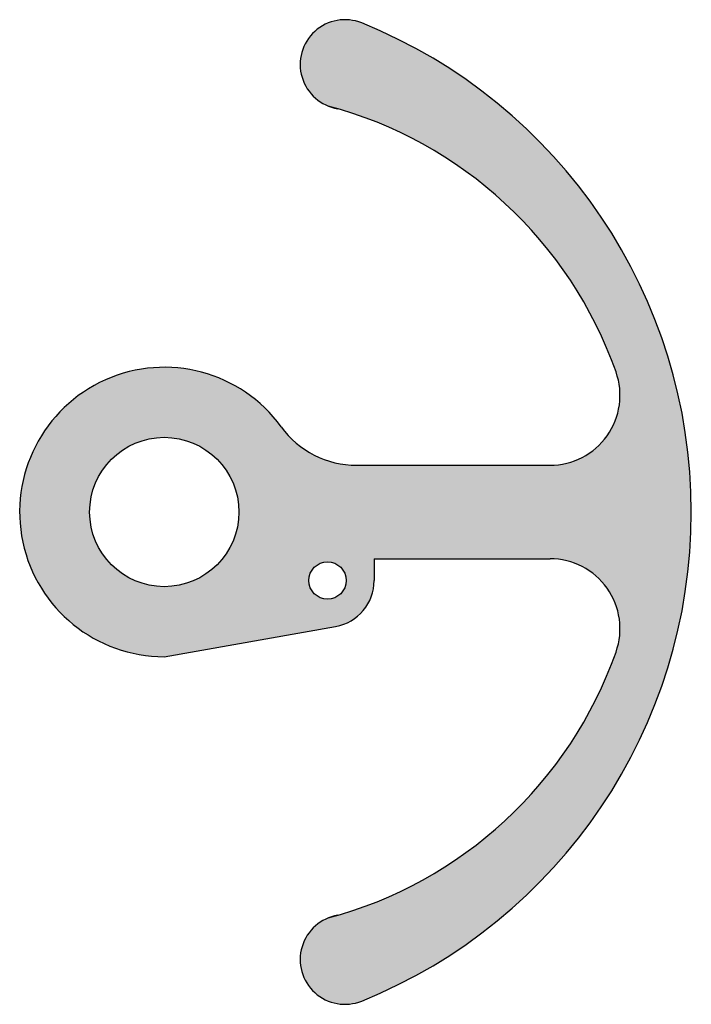
# Model space of a CAD drawing. Units: millimetres. Extents: x -1728 to 610, y 245 to 1976.
# Drawn here: x -1728 to -1584, y 731 to 942 of the extents above; entities that cross this region are included whole.
import ezdxf

# ---------------------------------------------------------------- set-up
doc = ezdxf.new("R2010")
doc.units = ezdxf.units.MM
doc.layers.add('图层2', color=130, linetype='Continuous')

msp = doc.modelspace()

# ---------------------------------------------------------------- hatches: boundary and pattern name
at = {"layer": '图层2'}
h = msp.add_hatch(color=3, dxfattribs=at)
h.paths.add_polyline_path([(-1654.858, 940.938, 1), (-1662.049, 923.141, -0.2476144), (-1600.336, 866.166, -0.5176381), (-1614.478, 846.166), (-1655.946, 846.166, -0.2399316), (-1672.12, 854.402, 1.6313423), (-1697.189, 805.166), (-1660.452, 811.644, 0.3639702), (-1652.189, 821.492), (-1652.189, 826.166), (-1614.478, 826.166, -0.5176381), (-1600.336, 806.166, -0.2476144), (-1662.049, 749.192, 1), (-1654.858, 731.395, 0.6745085)])
h.paths.add_polyline_path([(-1658.189, 821.492, -1), (-1666.189, 821.492, -1)], flags=16)
h.paths.add_polyline_path([(-1713.189, 836.166, -1), (-1681.189, 836.166, -1)], flags=16)

# ---------------------------------------------------------------- linework, layer by layer
for p, q in [((-1655.946, 846.166), (-1614.478, 846.166)), ((-1652.189, 826.166), (-1614.478, 826.166)), ((-1652.189, 826.166), (-1652.189, 821.492)), ((-1697.189, 805.166), (-1660.452, 811.644))]:
    msp.add_line(p, q, dxfattribs=at)
for centre, radius in [((-1697.189, 836.166), 16), ((-1662.189, 821.492), 4)]:
    msp.add_circle(centre, radius, dxfattribs=at)
for centre, radius, start, end in [((-1658.454, 932.04), 9.598, 68, 260.8366), ((-1697.189, 836.166), 113, 292, 68), ((-1685.189, 836.166), 90, 19.47122, 75.10133), ((-1697.189, 836.166), 31, 36.03188, 270), ((-1614.478, 861.166), 15, 270, 19.47122), ((-1655.946, 866.166), 20, 216.03188, 270), ((-1614.478, 811.166), 15, 340.52878, 90), ((-1662.189, 821.492), 10, 280, 0), ((-1685.189, 836.166), 90, 284.89867, 340.52878), ((-1658.454, 740.293), 9.598, 99.1634, 292)]:
    msp.add_arc(centre, radius, start, end, dxfattribs=at)

doc.saveas('drawing.dxf')
